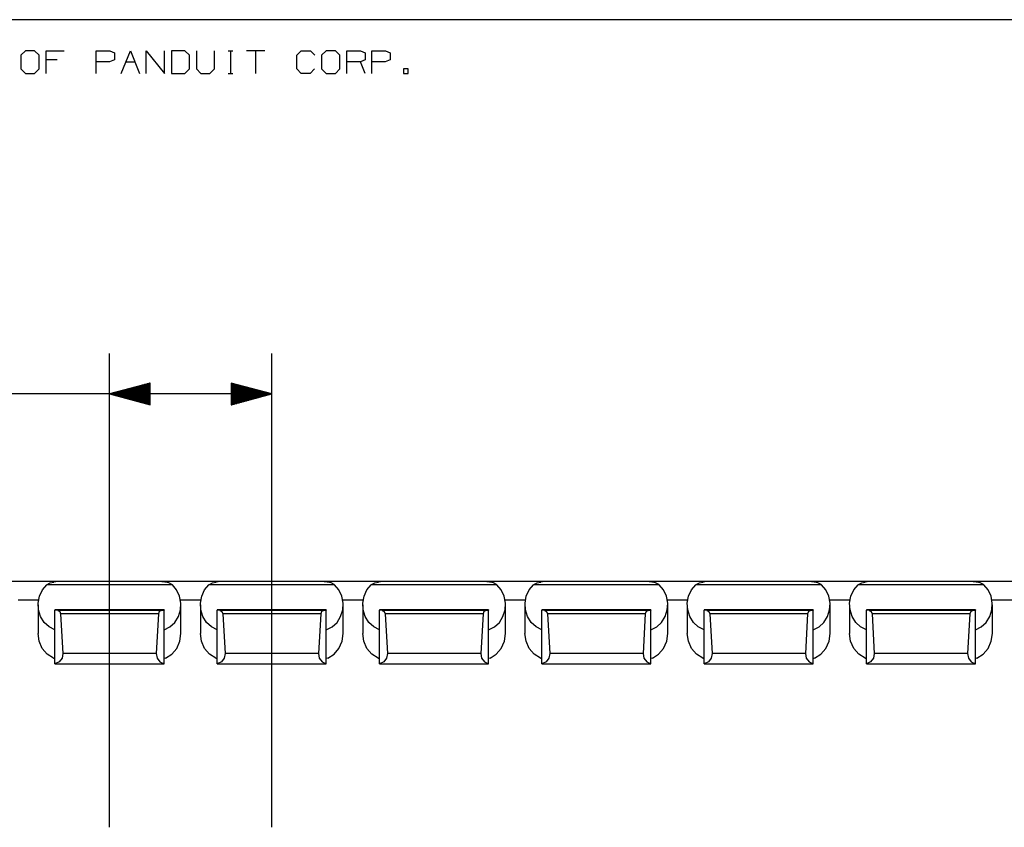
# Paper-space layout 'Layout1' of a CAD drawing. Extents: x 0.6 to 16.4, y 0.4 to 10.6.
# Drawn here: x 9.2 to 12.2, y 8.2 to 10.6 of the extents above; entities that cross this region are included whole.
import ezdxf

# ---------------------------------------------------------------- set-up
doc = ezdxf.new("R2010")
doc.units = 0
doc.header["$MEASUREMENT"] = 0
doc.layers.add('1', color=7, linetype='Continuous')

psp = doc.layouts.get("Layout1")

# ---------------------------------------------------------------- linework, layer by layer
at = {"layer": '1', "color": 7, "linetype": 'Continuous'}
for p, q in [((16.369932, 10.641915), (0.633067, 10.641915)), ((9.209468, 10.546244), (9.194704, 10.532218)), ((9.194704, 10.532218), (9.194704, 10.490142)), ((9.237519, 10.546244), (9.209468, 10.546244)), ((9.251545, 10.532218), (9.237519, 10.546244)), ((9.251545, 10.490142), (9.251545, 10.532218)), ((9.272657, 10.476116), (9.272657, 10.546244)), ((9.272657, 10.546244), (9.328759, 10.546244)), ((9.427086, 10.476116), (9.427086, 10.546244)), ((9.427086, 10.546244), (9.469163, 10.546244)), ((9.469163, 10.546244), (9.483189, 10.5396)), ((9.483189, 10.5396), (9.483189, 10.518192)), ((9.5043, 10.476116), (9.532351, 10.546244)), ((9.532351, 10.546244), (9.560403, 10.476116)), ((9.581514, 10.476116), (9.581514, 10.546244)), ((9.581514, 10.546244), (9.637617, 10.476116)), ((9.637617, 10.476116), (9.637617, 10.546244)), ((9.700068, 10.546244), (9.65873, 10.546244)), ((9.65873, 10.546244), (9.65873, 10.476116)), ((9.714831, 10.532218), (9.700068, 10.546244)), ((9.714831, 10.490142), (9.714831, 10.532218)), ((9.735944, 10.546244), (9.735944, 10.490142)), ((9.792046, 10.490142), (9.792046, 10.546244)), ((9.833827, 10.546244), (9.847853, 10.546244)), ((9.841209, 10.546244), (9.841209, 10.476116)), ((9.946475, 10.546244), (9.890372, 10.546244)), ((9.918424, 10.546244), (9.918424, 10.476116)), ((10.044802, 10.532218), (10.058826, 10.546244)), ((10.044802, 10.490142), (10.044802, 10.532218)), ((10.058826, 10.546244), (10.086878, 10.546244)), ((10.086878, 10.546244), (10.100904, 10.532218)), ((10.136042, 10.546244), (10.121278, 10.532218)), ((10.121278, 10.532218), (10.121278, 10.490142)), ((10.164092, 10.546244), (10.136042, 10.546244)), ((10.178118, 10.532218), (10.164092, 10.546244)), ((10.178118, 10.490142), (10.178118, 10.532218)), ((10.19923, 10.476116), (10.19923, 10.546244)), ((10.19923, 10.546244), (10.241306, 10.546244)), ((10.241306, 10.546244), (10.255332, 10.5396)), ((10.255332, 10.5396), (10.255332, 10.518192)), ((10.276444, 10.476116), (10.276444, 10.546244)), ((10.276444, 10.546244), (10.318521, 10.546244)), ((10.318521, 10.546244), (10.332547, 10.5396)), ((10.332547, 10.5396), (10.332547, 10.518192)), ((9.307352, 10.518192), (9.272657, 10.518192)), ((9.468425, 10.511549), (9.427086, 10.511549)), ((9.483189, 10.518192), (9.468425, 10.511549)), ((9.518326, 10.511549), (9.546377, 10.511549)), ((10.241306, 10.511549), (10.19923, 10.511549)), ((10.255332, 10.518192), (10.241306, 10.511549)), ((10.255332, 10.476116), (10.241306, 10.511549)), ((10.317783, 10.511549), (10.276444, 10.511549)), ((10.332547, 10.518192), (10.317783, 10.511549)), ((9.194704, 10.490142), (9.209468, 10.476116)), ((9.209468, 10.476116), (9.237519, 10.476116)), ((9.237519, 10.476116), (9.251545, 10.490142)), ((9.65873, 10.476116), (9.700068, 10.476116)), ((9.700068, 10.476116), (9.714831, 10.490142)), ((9.735944, 10.490142), (9.749231, 10.476116)), ((9.749231, 10.476116), (9.777282, 10.476116)), ((9.777282, 10.476116), (9.792046, 10.490142)), ((9.833827, 10.476116), (9.847853, 10.476116)), ((10.058826, 10.476116), (10.044802, 10.490142)), ((10.08614, 10.476116), (10.058826, 10.476116)), ((10.100165, 10.490142), (10.08614, 10.476116)), ((10.121278, 10.490142), (10.136042, 10.476116)), ((10.136042, 10.476116), (10.164092, 10.476116)), ((10.164092, 10.476116), (10.178118, 10.490142)), ((10.388353, 10.490142), (10.374329, 10.490142)), ((10.374329, 10.490142), (10.374329, 10.476116)), ((10.374329, 10.476116), (10.388353, 10.476116)), ((10.388353, 10.476116), (10.388353, 10.490142)), ((9.468131, 8.15329), (9.468131, 9.613516)), ((9.968131, 8.15329), (9.968131, 9.613516)), ((9.593131, 9.522009), (9.468131, 9.488516)), ((9.593131, 9.495516), (9.494255, 9.495516)), ((9.593131, 9.497516), (9.501719, 9.497516)), ((9.593131, 9.499516), (9.509183, 9.499516)), ((9.593131, 9.501515), (9.516647, 9.501515)), ((9.593131, 9.503515), (9.524112, 9.503515)), ((9.593131, 9.505515), (9.531575, 9.505515)), ((9.593131, 9.507515), (9.53904, 9.507515)), ((9.593131, 9.509516), (9.546504, 9.509516)), ((9.593131, 9.511516), (9.553967, 9.511516)), ((9.593131, 9.513515), (9.561432, 9.513515)), ((9.593131, 9.515515), (9.568896, 9.515515)), ((9.593131, 9.517515), (9.57636, 9.517515)), ((9.593131, 9.519515), (9.583824, 9.519515)), ((9.593131, 9.521516), (9.591289, 9.521516)), ((9.593131, 9.521516), (9.591289, 9.521516)), ((9.593131, 9.455022), (9.593131, 9.522009)), ((9.968131, 9.488516), (9.843131, 9.522009)), ((9.843131, 9.522009), (9.843131, 9.455022)), ((9.843131, 9.521516), (9.844973, 9.521516)), ((9.843131, 9.521516), (9.844973, 9.521516)), ((9.843131, 9.519515), (9.852437, 9.519515)), ((9.843131, 9.517515), (9.859901, 9.517515)), ((9.843131, 9.515515), (9.867365, 9.515515)), ((9.843131, 9.513515), (9.874829, 9.513515)), ((9.843131, 9.511516), (9.882294, 9.511516)), ((9.843131, 9.509516), (9.889757, 9.509516)), ((9.843131, 9.507515), (9.897222, 9.507515)), ((9.843131, 9.505515), (9.904686, 9.505515)), ((9.843131, 9.503515), (9.912149, 9.503515)), ((9.843131, 9.501515), (9.919614, 9.501515)), ((9.843131, 9.499516), (9.927078, 9.499516)), ((9.843131, 9.497516), (9.934542, 9.497516)), ((9.843131, 9.495516), (9.942006, 9.495516)), ((9.343131, 9.488516), (9.093131, 9.488516)), ((9.968131, 9.488516), (9.343131, 9.488516)), ((9.468131, 9.488516), (9.593131, 9.455022)), ((9.593131, 9.489515), (9.471863, 9.489515)), ((9.593131, 9.487515), (9.471863, 9.487515)), ((9.593131, 9.491515), (9.479327, 9.491515)), ((9.593131, 9.485516), (9.479327, 9.485516)), ((9.593131, 9.493515), (9.486791, 9.493515)), ((9.593131, 9.483516), (9.486791, 9.483516)), ((9.593131, 9.481515), (9.494255, 9.481515)), ((9.593131, 9.479515), (9.501719, 9.479515)), ((9.593131, 9.477515), (9.509183, 9.477515)), ((9.593131, 9.475515), (9.516647, 9.475515)), ((9.593131, 9.473516), (9.524112, 9.473516)), ((9.593131, 9.471516), (9.531575, 9.471516)), ((9.593131, 9.469516), (9.53904, 9.469516)), ((9.593131, 9.467515), (9.546504, 9.467515)), ((9.593131, 9.465515), (9.553967, 9.465515)), ((9.843131, 9.493515), (9.949471, 9.493515)), ((9.843131, 9.491515), (9.956935, 9.491515)), ((9.843131, 9.489515), (9.964398, 9.489515)), ((9.843131, 9.455022), (9.968131, 9.488516)), ((9.843131, 9.487515), (9.964398, 9.487515)), ((9.843131, 9.485516), (9.956935, 9.485516)), ((9.843131, 9.483516), (9.949471, 9.483516)), ((9.843131, 9.481515), (9.942006, 9.481515)), ((9.843131, 9.479515), (9.934542, 9.479515)), ((9.843131, 9.477515), (9.927078, 9.477515)), ((9.843131, 9.475515), (9.919614, 9.475515)), ((9.843131, 9.473516), (9.912149, 9.473516)), ((9.843131, 9.471516), (9.904686, 9.471516)), ((9.843131, 9.469516), (9.897222, 9.469516)), ((9.843131, 9.467515), (9.889757, 9.467515)), ((9.843131, 9.465515), (9.882294, 9.465515)), ((9.593131, 9.463515), (9.561432, 9.463515)), ((9.593131, 9.461515), (9.568896, 9.461515)), ((9.593131, 9.459516), (9.57636, 9.459516)), ((9.593131, 9.457516), (9.583824, 9.457516)), ((9.593131, 9.455516), (9.591289, 9.455516)), ((9.593131, 9.455516), (9.591289, 9.455516)), ((9.843131, 9.463515), (9.874829, 9.463515)), ((9.843131, 9.461515), (9.867365, 9.461515)), ((9.843131, 9.459516), (9.859901, 9.459516)), ((9.843131, 9.457516), (9.852437, 9.457516)), ((9.843131, 9.455516), (9.844973, 9.455516)), ((9.843131, 9.455516), (9.844973, 9.455516)), ((9.30613, 8.910266), (9.130131, 8.910266)), ((9.26127, 8.884649), (9.274576, 8.900623)), ((9.274576, 8.900623), (9.275805, 8.901675)), ((9.661685, 8.900623), (9.274576, 8.900623)), ((9.275805, 8.901675), (9.285518, 8.906632)), ((9.285518, 8.906632), (9.296702, 8.908881)), ((9.302582, 8.909656), (9.296702, 8.908881)), ((9.30871, 8.910258), (9.302582, 8.909656)), ((9.313202, 8.910266), (9.30613, 8.910266)), ((9.309292, 8.910266), (9.30871, 8.910258)), ((9.626969, 8.910266), (9.309292, 8.910266)), ((9.316131, 8.910266), (9.313202, 8.910266)), ((9.623059, 8.910266), (9.620131, 8.910266)), ((9.630131, 8.910266), (9.623059, 8.910266)), ((9.630365, 8.910061), (9.626969, 8.910266)), ((9.80613, 8.910266), (9.630131, 8.910266)), ((9.638609, 8.908998), (9.630365, 8.910061)), ((9.639559, 8.908881), (9.638609, 8.908998)), ((9.650743, 8.906632), (9.639559, 8.908881)), ((9.660457, 8.901675), (9.650743, 8.906632)), ((9.661685, 8.900623), (9.660457, 8.901675)), ((9.674992, 8.884649), (9.661685, 8.900623)), ((9.76127, 8.884649), (9.774576, 8.900623)), ((9.774576, 8.900623), (9.775805, 8.901675)), ((10.161685, 8.900623), (9.774576, 8.900623)), ((9.775805, 8.901675), (9.785518, 8.906632)), ((9.785518, 8.906632), (9.796702, 8.908881)), ((9.802582, 8.909656), (9.796702, 8.908881)), ((9.80871, 8.910258), (9.802582, 8.909656)), ((9.813202, 8.910266), (9.80613, 8.910266)), ((9.809292, 8.910266), (9.80871, 8.910258)), ((10.126969, 8.910266), (9.809292, 8.910266)), ((9.816131, 8.910266), (9.813202, 8.910266)), ((10.123059, 8.910266), (10.120131, 8.910266)), ((10.130131, 8.910266), (10.123059, 8.910266)), ((10.130365, 8.910061), (10.126969, 8.910266)), ((10.30613, 8.910266), (10.130131, 8.910266)), ((10.138609, 8.908998), (10.130365, 8.910061)), ((10.139559, 8.908881), (10.138609, 8.908998)), ((10.150743, 8.906632), (10.139559, 8.908881)), ((10.160457, 8.901675), (10.150743, 8.906632)), ((10.161685, 8.900623), (10.160457, 8.901675)), ((10.174992, 8.884649), (10.161685, 8.900623)), ((10.26127, 8.884649), (10.274576, 8.900623)), ((10.274576, 8.900623), (10.275805, 8.901675)), ((10.661685, 8.900623), (10.274576, 8.900623)), ((10.275805, 8.901675), (10.285518, 8.906632)), ((10.285518, 8.906632), (10.296702, 8.908881)), ((10.302582, 8.909656), (10.296702, 8.908881)), ((10.30871, 8.910258), (10.302582, 8.909656)), ((10.313202, 8.910266), (10.30613, 8.910266)), ((10.309292, 8.910266), (10.30871, 8.910258)), ((10.626969, 8.910266), (10.309292, 8.910266)), ((10.316131, 8.910266), (10.313202, 8.910266)), ((10.623059, 8.910266), (10.620131, 8.910266)), ((10.630131, 8.910266), (10.623059, 8.910266)), ((10.630365, 8.910061), (10.626969, 8.910266)), ((10.80613, 8.910266), (10.630131, 8.910266)), ((10.638609, 8.908998), (10.630365, 8.910061)), ((10.639559, 8.908881), (10.638609, 8.908998)), ((10.650743, 8.906632), (10.639559, 8.908881)), ((10.660457, 8.901675), (10.650743, 8.906632)), ((10.661685, 8.900623), (10.660457, 8.901675)), ((10.674992, 8.884649), (10.661685, 8.900623)), ((10.76127, 8.884649), (10.774576, 8.900623)), ((10.774576, 8.900623), (10.775805, 8.901675)), ((11.161685, 8.900623), (10.774576, 8.900623)), ((10.775805, 8.901675), (10.785518, 8.906632)), ((10.785518, 8.906632), (10.796702, 8.908881)), ((10.802582, 8.909656), (10.796702, 8.908881)), ((10.80871, 8.910258), (10.802582, 8.909656)), ((10.813202, 8.910266), (10.80613, 8.910266)), ((10.809292, 8.910266), (10.80871, 8.910258)), ((11.126969, 8.910266), (10.809292, 8.910266)), ((10.816131, 8.910266), (10.813202, 8.910266)), ((11.123059, 8.910266), (11.120131, 8.910266)), ((11.130131, 8.910266), (11.123059, 8.910266)), ((11.130365, 8.910061), (11.126969, 8.910266)), ((11.30613, 8.910266), (11.130131, 8.910266)), ((11.138609, 8.908998), (11.130365, 8.910061)), ((11.139559, 8.908881), (11.138609, 8.908998)), ((11.150743, 8.906632), (11.139559, 8.908881)), ((11.160457, 8.901675), (11.150743, 8.906632)), ((11.161685, 8.900623), (11.160457, 8.901675)), ((11.174992, 8.884649), (11.161685, 8.900623)), ((11.26127, 8.884649), (11.274576, 8.900623)), ((11.274576, 8.900623), (11.275805, 8.901675)), ((11.661685, 8.900623), (11.274576, 8.900623)), ((11.275805, 8.901675), (11.285518, 8.906632)), ((11.285518, 8.906632), (11.296702, 8.908881)), ((11.302582, 8.909656), (11.296702, 8.908881)), ((11.30871, 8.910258), (11.302582, 8.909656)), ((11.313202, 8.910266), (11.30613, 8.910266)), ((11.309292, 8.910266), (11.30871, 8.910258)), ((11.626969, 8.910266), (11.309292, 8.910266)), ((11.316131, 8.910266), (11.313202, 8.910266)), ((11.623059, 8.910266), (11.620131, 8.910266)), ((11.630131, 8.910266), (11.623059, 8.910266)), ((11.630365, 8.910061), (11.626969, 8.910266)), ((11.80613, 8.910266), (11.630131, 8.910266)), ((11.638609, 8.908998), (11.630365, 8.910061)), ((11.639559, 8.908881), (11.638609, 8.908998)), ((11.650743, 8.906632), (11.639559, 8.908881)), ((11.660457, 8.901675), (11.650743, 8.906632)), ((11.661685, 8.900623), (11.660457, 8.901675)), ((11.674992, 8.884649), (11.661685, 8.900623)), ((11.76127, 8.884649), (11.774576, 8.900623)), ((11.774576, 8.900623), (11.775805, 8.901675)), ((12.161685, 8.900623), (11.774576, 8.900623)), ((11.775805, 8.901675), (11.785518, 8.906632)), ((11.785518, 8.906632), (11.796702, 8.908881)), ((11.802582, 8.909656), (11.796702, 8.908881)), ((11.80871, 8.910258), (11.802582, 8.909656)), ((11.813202, 8.910266), (11.80613, 8.910266)), ((11.809292, 8.910266), (11.80871, 8.910258)), ((12.126969, 8.910266), (11.809292, 8.910266)), ((11.816131, 8.910266), (11.813202, 8.910266)), ((12.123059, 8.910266), (12.120131, 8.910266)), ((12.130131, 8.910266), (12.123059, 8.910266)), ((12.130365, 8.910061), (12.126969, 8.910266)), ((12.30613, 8.910266), (12.130131, 8.910266)), ((12.138609, 8.908998), (12.130365, 8.910061)), ((12.139559, 8.908881), (12.138609, 8.908998)), ((12.150743, 8.906632), (12.139559, 8.908881)), ((12.160457, 8.901675), (12.150743, 8.906632)), ((12.161685, 8.900623), (12.160457, 8.901675)), ((12.174992, 8.884649), (12.161685, 8.900623)), ((9.248312, 8.844384), (9.252305, 8.865454)), ((9.252305, 8.865454), (9.26127, 8.884649)), ((9.683956, 8.865454), (9.674992, 8.884649)), ((9.687949, 8.844384), (9.683956, 8.865454)), ((9.748312, 8.844384), (9.752305, 8.865454)), ((9.752305, 8.865454), (9.76127, 8.884649)), ((10.183956, 8.865454), (10.174992, 8.884649)), ((10.187949, 8.844384), (10.183956, 8.865454)), ((10.248312, 8.844384), (10.252305, 8.865454)), ((10.252305, 8.865454), (10.26127, 8.884649)), ((10.683956, 8.865454), (10.674992, 8.884649)), ((10.687949, 8.844384), (10.683956, 8.865454)), ((10.748312, 8.844384), (10.752305, 8.865454)), ((10.752305, 8.865454), (10.76127, 8.884649)), ((11.183956, 8.865454), (11.174992, 8.884649)), ((11.187949, 8.844384), (11.183956, 8.865454)), ((11.248312, 8.844384), (11.252305, 8.865454)), ((11.252305, 8.865454), (11.26127, 8.884649)), ((11.683956, 8.865454), (11.674992, 8.884649)), ((11.687949, 8.844384), (11.683956, 8.865454)), ((11.748312, 8.844384), (11.752305, 8.865454)), ((11.752305, 8.865454), (11.76127, 8.884649)), ((12.183956, 8.865454), (12.174992, 8.884649)), ((12.187949, 8.844384), (12.183956, 8.865454)), ((9.249337, 8.853262), (9.186924, 8.853262)), ((9.249381, 8.853262), (9.187006, 8.853262)), ((9.248131, 8.838747), (9.248131, 8.750471)), ((9.24957, 8.822918), (9.248312, 8.844384)), ((9.686691, 8.822918), (9.687949, 8.844384)), ((9.749337, 8.853262), (9.686924, 8.853262)), ((9.749381, 8.853262), (9.687006, 8.853262)), ((9.68813, 8.750471), (9.68813, 8.838747)), ((9.748131, 8.838747), (9.748131, 8.750471)), ((9.74957, 8.822918), (9.748312, 8.844384)), ((10.186691, 8.822918), (10.187949, 8.844384)), ((10.249337, 8.853262), (10.186924, 8.853262)), ((10.249381, 8.853262), (10.187006, 8.853262)), ((10.18813, 8.750471), (10.18813, 8.838747)), ((10.248131, 8.838747), (10.248131, 8.750471)), ((10.24957, 8.822918), (10.248312, 8.844384)), ((10.686691, 8.822918), (10.687949, 8.844384)), ((10.749337, 8.853262), (10.686924, 8.853262)), ((10.749381, 8.853262), (10.687006, 8.853262)), ((10.68813, 8.750471), (10.68813, 8.838747)), ((10.748131, 8.838747), (10.748131, 8.750471)), ((10.74957, 8.822918), (10.748312, 8.844384)), ((11.186691, 8.822918), (11.187949, 8.844384)), ((11.249337, 8.853262), (11.186924, 8.853262)), ((11.249381, 8.853262), (11.187006, 8.853262)), ((11.18813, 8.750471), (11.18813, 8.838747)), ((11.248131, 8.838747), (11.248131, 8.750471)), ((11.24957, 8.822918), (11.248312, 8.844384)), ((11.686691, 8.822918), (11.687949, 8.844384)), ((11.749337, 8.853262), (11.686924, 8.853262)), ((11.749255, 8.853262), (11.687006, 8.853262)), ((11.68813, 8.750471), (11.68813, 8.838747)), ((11.748131, 8.838747), (11.748131, 8.750471)), ((11.74957, 8.822918), (11.748312, 8.844384)), ((12.186691, 8.822918), (12.187949, 8.844384)), ((12.249255, 8.853262), (12.186881, 8.853262)), ((12.249337, 8.853262), (12.186924, 8.853262)), ((12.18813, 8.750471), (12.18813, 8.838747)), ((9.255992, 8.802563), (9.24957, 8.822918)), ((9.267126, 8.784748), (9.255992, 8.802563)), ((9.63613, 8.823078), (9.300131, 8.823078)), ((9.300131, 8.823061), (9.300131, 8.823078)), ((9.300131, 8.823009), (9.300131, 8.823061)), ((9.63613, 8.823009), (9.300131, 8.823009)), ((9.300131, 8.823009), (9.300131, 8.82195)), ((9.308536, 8.820956), (9.300131, 8.82195)), ((9.300131, 8.657236), (9.300131, 8.82195)), ((9.627726, 8.820956), (9.308536, 8.820956)), ((9.308536, 8.820956), (9.314645, 8.817879)), ((9.314645, 8.817879), (9.317346, 8.811594)), ((9.618916, 8.811594), (9.317346, 8.811594)), ((9.317346, 8.811594), (9.324364, 8.688392)), ((9.618916, 8.811594), (9.611897, 8.688392)), ((9.621616, 8.817879), (9.618916, 8.811594)), ((9.627726, 8.820956), (9.621616, 8.817879)), ((9.627726, 8.820956), (9.63613, 8.82195)), ((9.63613, 8.823061), (9.63613, 8.823078)), ((9.63613, 8.823009), (9.63613, 8.823061)), ((9.63613, 8.823009), (9.63613, 8.82195)), ((9.63613, 8.657236), (9.63613, 8.82195)), ((9.669135, 8.784748), (9.680269, 8.802563)), ((9.680269, 8.802563), (9.686691, 8.822918)), ((9.755992, 8.802563), (9.74957, 8.822918)), ((9.767126, 8.784748), (9.755992, 8.802563)), ((10.13613, 8.823078), (9.800131, 8.823078)), ((9.800131, 8.823061), (9.800131, 8.823078)), ((9.800131, 8.823009), (9.800131, 8.823061)), ((10.13613, 8.823009), (9.800131, 8.823009)), ((9.800131, 8.823009), (9.800131, 8.82195)), ((9.808536, 8.820956), (9.800131, 8.82195)), ((9.800131, 8.657236), (9.800131, 8.82195)), ((10.127726, 8.820956), (9.808536, 8.820956)), ((9.808536, 8.820956), (9.814645, 8.817879)), ((9.814645, 8.817879), (9.817346, 8.811594)), ((10.118916, 8.811594), (9.817346, 8.811594)), ((9.817346, 8.811594), (9.824364, 8.688392)), ((10.118916, 8.811594), (10.111897, 8.688392)), ((10.121616, 8.817879), (10.118916, 8.811594)), ((10.127726, 8.820956), (10.121616, 8.817879)), ((10.127726, 8.820956), (10.13613, 8.82195)), ((10.13613, 8.823061), (10.13613, 8.823078)), ((10.13613, 8.823009), (10.13613, 8.823061)), ((10.13613, 8.823009), (10.13613, 8.82195)), ((10.13613, 8.657236), (10.13613, 8.82195)), ((10.169135, 8.784748), (10.180269, 8.802563)), ((10.180269, 8.802563), (10.186691, 8.822918)), ((10.255992, 8.802563), (10.24957, 8.822918)), ((10.267126, 8.784748), (10.255992, 8.802563)), ((10.63613, 8.823078), (10.300131, 8.823078)), ((10.300131, 8.823061), (10.300131, 8.823078)), ((10.300131, 8.823009), (10.300131, 8.823061)), ((10.63613, 8.823009), (10.300131, 8.823009)), ((10.300131, 8.823009), (10.300131, 8.82195)), ((10.308536, 8.820956), (10.300131, 8.82195)), ((10.300131, 8.657236), (10.300131, 8.82195)), ((10.627726, 8.820956), (10.308536, 8.820956)), ((10.308536, 8.820956), (10.314645, 8.817879)), ((10.314645, 8.817879), (10.317346, 8.811594)), ((10.618916, 8.811594), (10.317346, 8.811594)), ((10.317346, 8.811594), (10.324364, 8.688392)), ((10.618916, 8.811594), (10.611897, 8.688392)), ((10.621616, 8.817879), (10.618916, 8.811594)), ((10.627726, 8.820956), (10.621616, 8.817879)), ((10.627726, 8.820956), (10.63613, 8.82195)), ((10.63613, 8.823061), (10.63613, 8.823078)), ((10.63613, 8.823009), (10.63613, 8.823061)), ((10.63613, 8.823009), (10.63613, 8.82195)), ((10.63613, 8.657236), (10.63613, 8.82195)), ((10.669135, 8.784748), (10.680269, 8.802563)), ((10.680269, 8.802563), (10.686691, 8.822918)), ((10.755992, 8.802563), (10.74957, 8.822918)), ((10.767126, 8.784748), (10.755992, 8.802563)), ((11.13613, 8.823078), (10.800131, 8.823078)), ((10.800131, 8.823061), (10.800131, 8.823078)), ((10.800131, 8.823009), (10.800131, 8.823061)), ((11.13613, 8.823009), (10.800131, 8.823009)), ((10.800131, 8.823009), (10.800131, 8.82195)), ((10.808536, 8.820956), (10.800131, 8.82195)), ((10.800131, 8.657236), (10.800131, 8.82195)), ((11.127726, 8.820956), (10.808536, 8.820956)), ((10.808536, 8.820956), (10.814645, 8.817879)), ((10.814645, 8.817879), (10.817346, 8.811594)), ((11.118916, 8.811594), (10.817346, 8.811594)), ((10.817346, 8.811594), (10.824364, 8.688392)), ((11.118916, 8.811594), (11.111897, 8.688392)), ((11.121616, 8.817879), (11.118916, 8.811594)), ((11.127726, 8.820956), (11.121616, 8.817879)), ((11.127726, 8.820956), (11.13613, 8.82195)), ((11.13613, 8.823061), (11.13613, 8.823078)), ((11.13613, 8.823009), (11.13613, 8.823061)), ((11.13613, 8.823009), (11.13613, 8.82195)), ((11.13613, 8.657236), (11.13613, 8.82195)), ((11.169135, 8.784748), (11.180269, 8.802563)), ((11.180269, 8.802563), (11.186691, 8.822918)), ((11.255992, 8.802563), (11.24957, 8.822918)), ((11.267126, 8.784748), (11.255992, 8.802563)), ((11.63613, 8.823078), (11.300131, 8.823078)), ((11.300131, 8.823061), (11.300131, 8.823078)), ((11.300131, 8.823009), (11.300131, 8.823061)), ((11.63613, 8.823009), (11.300131, 8.823009)), ((11.300131, 8.823009), (11.300131, 8.82195)), ((11.308536, 8.820956), (11.300131, 8.82195)), ((11.300131, 8.657236), (11.300131, 8.82195)), ((11.627726, 8.820956), (11.308536, 8.820956)), ((11.308536, 8.820956), (11.314645, 8.817879)), ((11.314645, 8.817879), (11.317346, 8.811594)), ((11.618916, 8.811594), (11.317346, 8.811594)), ((11.317346, 8.811594), (11.324364, 8.688392)), ((11.618916, 8.811594), (11.611897, 8.688392)), ((11.621616, 8.817879), (11.618916, 8.811594)), ((11.627726, 8.820956), (11.621616, 8.817879)), ((11.627726, 8.820956), (11.63613, 8.82195)), ((11.63613, 8.823061), (11.63613, 8.823078)), ((11.63613, 8.823009), (11.63613, 8.823061)), ((11.63613, 8.823009), (11.63613, 8.82195)), ((11.63613, 8.657236), (11.63613, 8.82195)), ((11.669135, 8.784748), (11.680269, 8.802563)), ((11.680269, 8.802563), (11.686691, 8.822918)), ((11.755992, 8.802563), (11.74957, 8.822918)), ((11.767126, 8.784748), (11.755992, 8.802563)), ((12.13613, 8.823078), (11.800131, 8.823078)), ((11.800131, 8.823061), (11.800131, 8.823078)), ((11.800131, 8.823009), (11.800131, 8.823061)), ((12.13613, 8.823009), (11.800131, 8.823009)), ((11.800131, 8.823009), (11.800131, 8.82195)), ((11.808536, 8.820956), (11.800131, 8.82195)), ((11.800131, 8.657236), (11.800131, 8.82195)), ((12.127726, 8.820956), (11.808536, 8.820956)), ((11.808536, 8.820956), (11.814645, 8.817879)), ((11.814645, 8.817879), (11.817346, 8.811594)), ((12.118916, 8.811594), (11.817346, 8.811594)), ((11.817346, 8.811594), (11.824364, 8.688392)), ((12.118916, 8.811594), (12.111897, 8.688392)), ((12.121616, 8.817879), (12.118916, 8.811594)), ((12.127726, 8.820956), (12.121616, 8.817879)), ((12.127726, 8.820956), (12.13613, 8.82195)), ((12.13613, 8.823061), (12.13613, 8.823078)), ((12.13613, 8.823009), (12.13613, 8.823061)), ((12.13613, 8.823009), (12.13613, 8.82195)), ((12.13613, 8.657236), (12.13613, 8.82195)), ((12.169135, 8.784748), (12.180269, 8.802563)), ((12.180269, 8.802563), (12.186691, 8.822918)), ((9.282191, 8.770723), (9.267126, 8.784748)), ((9.300131, 8.761474), (9.282191, 8.770723)), ((9.63613, 8.761474), (9.65407, 8.770723)), ((9.65407, 8.770723), (9.669135, 8.784748)), ((9.782191, 8.770723), (9.767126, 8.784748)), ((9.800131, 8.761474), (9.782191, 8.770723)), ((10.13613, 8.761474), (10.15407, 8.770723)), ((10.15407, 8.770723), (10.169135, 8.784748)), ((10.282191, 8.770723), (10.267126, 8.784748)), ((10.300131, 8.761474), (10.282191, 8.770723)), ((10.63613, 8.761474), (10.65407, 8.770723)), ((10.65407, 8.770723), (10.669135, 8.784748)), ((10.782191, 8.770723), (10.767126, 8.784748)), ((10.800131, 8.761474), (10.782191, 8.770723)), ((11.13613, 8.761474), (11.15407, 8.770723)), ((11.15407, 8.770723), (11.169135, 8.784748)), ((11.282191, 8.770723), (11.267126, 8.784748)), ((11.300131, 8.761474), (11.282191, 8.770723)), ((11.63613, 8.761474), (11.65407, 8.770723)), ((11.65407, 8.770723), (11.669135, 8.784748)), ((11.782191, 8.770723), (11.767126, 8.784748)), ((11.800131, 8.761474), (11.782191, 8.770723)), ((12.13613, 8.761474), (12.15407, 8.770723)), ((12.15407, 8.770723), (12.169135, 8.784748)), ((9.251464, 8.726537), (9.248131, 8.750474)), ((9.684797, 8.726537), (9.68813, 8.750474)), ((9.751464, 8.726537), (9.748131, 8.750474)), ((10.184797, 8.726537), (10.18813, 8.750474)), ((10.251464, 8.726537), (10.248131, 8.750474)), ((10.684797, 8.726537), (10.68813, 8.750474)), ((10.751464, 8.726537), (10.748131, 8.750474)), ((11.184797, 8.726537), (11.18813, 8.750474)), ((11.251464, 8.726537), (11.248131, 8.750474)), ((11.684797, 8.726537), (11.68813, 8.750474)), ((11.751464, 8.726537), (11.748131, 8.750474)), ((12.184797, 8.726537), (12.18813, 8.750474)), ((9.261169, 8.704727), (9.251464, 8.726537)), ((9.675092, 8.704727), (9.684797, 8.726537)), ((9.761169, 8.704727), (9.751464, 8.726537)), ((10.175092, 8.704727), (10.184797, 8.726537)), ((10.261169, 8.704727), (10.251464, 8.726537)), ((10.675092, 8.704727), (10.684797, 8.726537)), ((10.761169, 8.704727), (10.751464, 8.726537)), ((11.175092, 8.704727), (11.184797, 8.726537)), ((11.261169, 8.704727), (11.251464, 8.726537)), ((11.675092, 8.704727), (11.684797, 8.726537)), ((11.761169, 8.704727), (11.751464, 8.726537)), ((12.175092, 8.704727), (12.184797, 8.726537)), ((9.276383, 8.686985), (9.261169, 8.704727)), ((9.295754, 8.674888), (9.276383, 8.686985)), ((9.324364, 8.688392), (9.321783, 8.674406)), ((9.611897, 8.688392), (9.324364, 8.688392)), ((9.611897, 8.688392), (9.614478, 8.674406)), ((9.640507, 8.674888), (9.659878, 8.686985)), ((9.659878, 8.686985), (9.675092, 8.704727)), ((9.776383, 8.686985), (9.761169, 8.704727)), ((9.795754, 8.674888), (9.776383, 8.686985)), ((9.824364, 8.688392), (9.821783, 8.674406)), ((10.111897, 8.688392), (9.824364, 8.688392)), ((10.111897, 8.688392), (10.114478, 8.674406)), ((10.140507, 8.674888), (10.159878, 8.686985)), ((10.159878, 8.686985), (10.175092, 8.704727)), ((10.276383, 8.686985), (10.261169, 8.704727)), ((10.295754, 8.674888), (10.276383, 8.686985)), ((10.324364, 8.688392), (10.321783, 8.674406)), ((10.611897, 8.688392), (10.324364, 8.688392)), ((10.611897, 8.688392), (10.614478, 8.674406)), ((10.640507, 8.674888), (10.659878, 8.686985)), ((10.659878, 8.686985), (10.675092, 8.704727)), ((10.776383, 8.686985), (10.761169, 8.704727)), ((10.795754, 8.674888), (10.776383, 8.686985)), ((10.824364, 8.688392), (10.821783, 8.674406)), ((11.111897, 8.688392), (10.824364, 8.688392)), ((11.111897, 8.688392), (11.114478, 8.674406)), ((11.140507, 8.674888), (11.159878, 8.686985)), ((11.159878, 8.686985), (11.175092, 8.704727)), ((11.276383, 8.686985), (11.261169, 8.704727)), ((11.295754, 8.674888), (11.276383, 8.686985)), ((11.324364, 8.688392), (11.321783, 8.674406)), ((11.611897, 8.688392), (11.324364, 8.688392)), ((11.611897, 8.688392), (11.614478, 8.674406)), ((11.640507, 8.674888), (11.659878, 8.686985)), ((11.659878, 8.686985), (11.675092, 8.704727)), ((11.776383, 8.686985), (11.761169, 8.704727)), ((11.795754, 8.674888), (11.776383, 8.686985)), ((11.824364, 8.688392), (11.821783, 8.674406)), ((12.111897, 8.688392), (11.824364, 8.688392)), ((12.111897, 8.688392), (12.114478, 8.674406)), ((12.140507, 8.674888), (12.159878, 8.686985)), ((12.159878, 8.686985), (12.175092, 8.704727)), ((9.295754, 8.674888), (9.299422, 8.673537)), ((9.299422, 8.673537), (9.300131, 8.673318)), ((9.313051, 8.663179), (9.300131, 8.657236)), ((9.300131, 8.656824), (9.300131, 8.657236)), ((9.300131, 8.656686), (9.300131, 8.656824)), ((9.300131, 8.656686), (9.63613, 8.656686)), ((9.321783, 8.674406), (9.313051, 8.663179)), ((9.614478, 8.674406), (9.62321, 8.663179)), ((9.62321, 8.663179), (9.63613, 8.657236)), ((9.636839, 8.673537), (9.63613, 8.673318)), ((9.63613, 8.656824), (9.63613, 8.657236)), ((9.63613, 8.656686), (9.63613, 8.656824)), ((9.640507, 8.674888), (9.636839, 8.673537)), ((9.795754, 8.674888), (9.799422, 8.673537)), ((9.799422, 8.673537), (9.800131, 8.673318)), ((9.813051, 8.663179), (9.800131, 8.657236)), ((9.800131, 8.656824), (9.800131, 8.657236)), ((9.800131, 8.656686), (9.800131, 8.656824)), ((9.800131, 8.656686), (10.13613, 8.656686)), ((9.821783, 8.674406), (9.813051, 8.663179)), ((10.114478, 8.674406), (10.12321, 8.663179)), ((10.12321, 8.663179), (10.13613, 8.657236)), ((10.136839, 8.673537), (10.13613, 8.673318)), ((10.13613, 8.656824), (10.13613, 8.657236)), ((10.13613, 8.656686), (10.13613, 8.656824)), ((10.140507, 8.674888), (10.136839, 8.673537)), ((10.295754, 8.674888), (10.299422, 8.673537)), ((10.299422, 8.673537), (10.300131, 8.673318)), ((10.313051, 8.663179), (10.300131, 8.657236)), ((10.300131, 8.656824), (10.300131, 8.657236)), ((10.300131, 8.656686), (10.300131, 8.656824)), ((10.300131, 8.656686), (10.63613, 8.656686)), ((10.321783, 8.674406), (10.313051, 8.663179)), ((10.614478, 8.674406), (10.62321, 8.663179)), ((10.62321, 8.663179), (10.63613, 8.657236)), ((10.636839, 8.673537), (10.63613, 8.673318)), ((10.63613, 8.656824), (10.63613, 8.657236)), ((10.63613, 8.656686), (10.63613, 8.656824)), ((10.640507, 8.674888), (10.636839, 8.673537)), ((10.795754, 8.674888), (10.799422, 8.673537)), ((10.799422, 8.673537), (10.800131, 8.673318)), ((10.813051, 8.663179), (10.800131, 8.657236)), ((10.800131, 8.656824), (10.800131, 8.657236)), ((10.800131, 8.656686), (10.800131, 8.656824)), ((10.800131, 8.656686), (11.13613, 8.656686)), ((10.821783, 8.674406), (10.813051, 8.663179)), ((11.114478, 8.674406), (11.12321, 8.663179)), ((11.12321, 8.663179), (11.13613, 8.657236)), ((11.136839, 8.673537), (11.13613, 8.673318)), ((11.13613, 8.656824), (11.13613, 8.657236)), ((11.13613, 8.656686), (11.13613, 8.656824)), ((11.140507, 8.674888), (11.136839, 8.673537)), ((11.295754, 8.674888), (11.299422, 8.673537)), ((11.299422, 8.673537), (11.300131, 8.673318)), ((11.313051, 8.663179), (11.300131, 8.657236)), ((11.300131, 8.656824), (11.300131, 8.657236)), ((11.300131, 8.656686), (11.300131, 8.656824)), ((11.300131, 8.656686), (11.63613, 8.656686)), ((11.321783, 8.674406), (11.313051, 8.663179)), ((11.614478, 8.674406), (11.62321, 8.663179)), ((11.62321, 8.663179), (11.63613, 8.657236)), ((11.636839, 8.673537), (11.63613, 8.673318)), ((11.63613, 8.656824), (11.63613, 8.657236)), ((11.63613, 8.656686), (11.63613, 8.656824)), ((11.640507, 8.674888), (11.636839, 8.673537)), ((11.795754, 8.674888), (11.799422, 8.673537)), ((11.799422, 8.673537), (11.800131, 8.673318)), ((11.813051, 8.663179), (11.800131, 8.657236)), ((11.800131, 8.656824), (11.800131, 8.657236)), ((11.800131, 8.656686), (11.800131, 8.656824)), ((11.800131, 8.656686), (12.13613, 8.656686)), ((11.821783, 8.674406), (11.813051, 8.663179)), ((12.114478, 8.674406), (12.12321, 8.663179)), ((12.12321, 8.663179), (12.13613, 8.657236)), ((12.136839, 8.673537), (12.13613, 8.673318)), ((12.13613, 8.656824), (12.13613, 8.657236)), ((12.13613, 8.656686), (12.13613, 8.656824)), ((12.140507, 8.674888), (12.136839, 8.673537))]:
    psp.add_line(p, q, dxfattribs=at)

doc.saveas('drawing.dxf')
